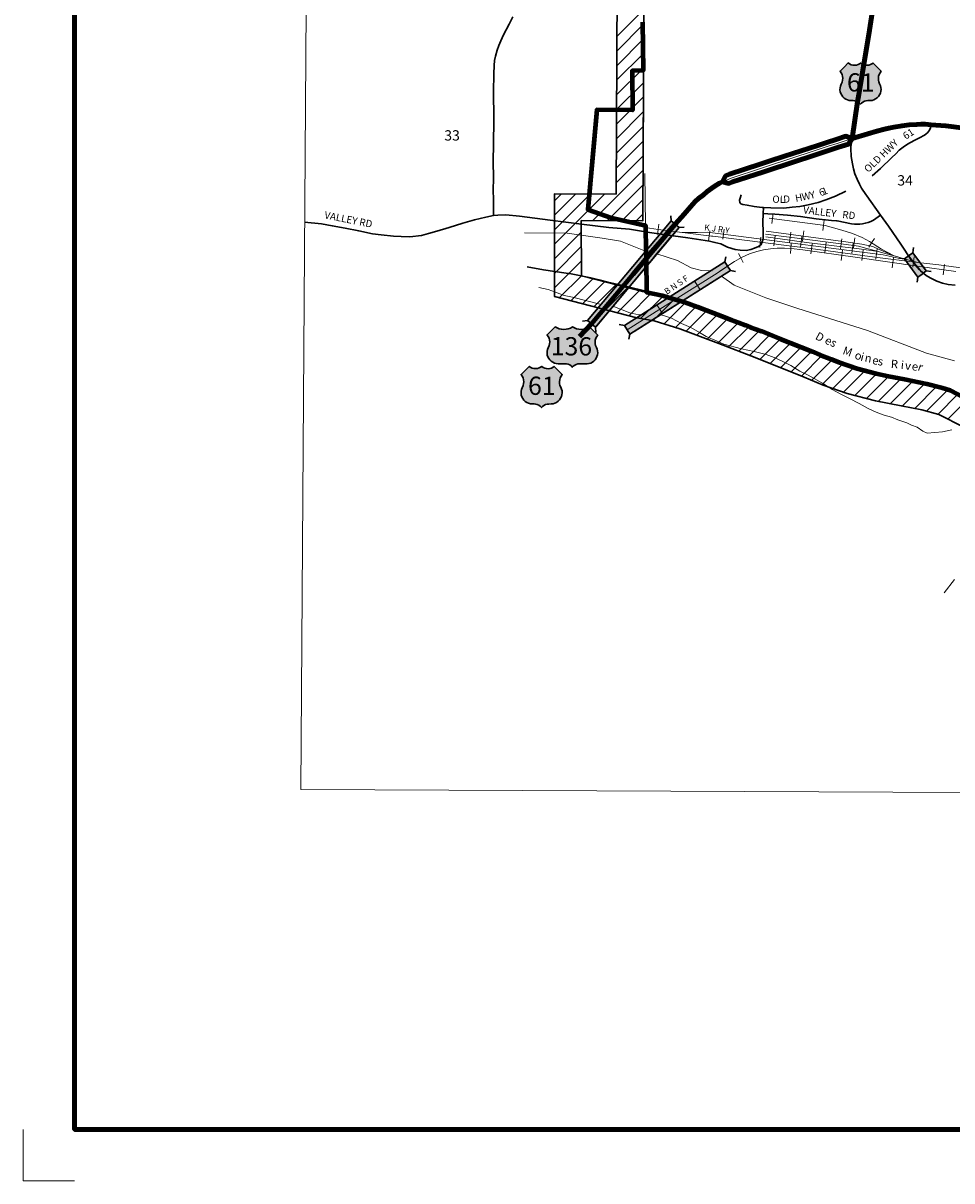
# Model space of a CAD drawing. Extents: x 297.07 to 304.27, y 26.16 to 33.36.
# Drawn here: x 297.07 to 298.87, y 26.16 to 28.41 of the extents above; entities that cross this region are included whole.
import ezdxf
from ezdxf.enums import TextEntityAlignment as Align

# ---------------------------------------------------------------- set-up
doc = ezdxf.new("R2010")
doc.units = ezdxf.units.MI
doc.header["$MEASUREMENT"] = 0
for name, pattern in [('DASHED', [0.187, 0.125, -0.062]), ('DIVIDE', [0.371, 0.125, -0.062, 0.03, -0.062, 0.03, -0.062]), ('DOT', [0.025, 0.005, -0.02])]:
    doc.linetypes.add(name, pattern=pattern)
for name, color, linetype, lineweight in [('tdCiCityStreetCL', 7, 'Continuous', 30), ('tdCiCityStreetTxt', 7, 'Continuous', 0), ('tdCiCorpBndry', 7, 'Continuous', 80), ('tdCiCorpBndryPart', 40, 'DASHED', 80), ('tdCiHydroRiver', 162, 'Continuous', 13), ('tdCiHydroTxt', 7, 'Continuous', 0), ('tdCiMapFrame', 7, 'Continuous', 0), ('tdCiMapPltShpe', 31, 'Continuous', 13), ('tdCiPriCL', 1, 'Continuous', 13), ('tdCiPriDiv', 1, 'Continuous', 120), ('tdCiPriDivCL', 2, 'Continuous', 13), ('tdCiPriNonDiv', 1, 'Continuous', 200), ('tdCiRRCL', 40, 'Continuous', 13), ('tdCiRROwnerTxt', 7, 'Continuous', 0), ('tdCiSecCL', 241, 'Continuous', 30), ('tdCiSecText', 241, 'Continuous', 0), ('tdCiSectLine', 7, 'DOT', 13), ('tdCiSectNmbr', 7, 'Continuous', 0), ('tdCiShieldPriUsRte', 7, 'Continuous', 0), ('tdCiStBndryPart', 40, 'DIVIDE', 30), ('tdCiStrucDataMuni', 7, 'Continuous', 0), ('tdCiStrucDataPriNonDiv', 7, 'Continuous', 0), ('tdCiStrucDataRR', 7, 'Continuous', 0), ('tdCiUABCrssHtch', 40, 'Continuous', 30), ('tdCiUABndry', 3, 'Continuous', 30)]:
    doc.layers.add(name, color=color, linetype=linetype, lineweight=lineweight)
doc.styles.add('Straight CC', font='verdana.ttf')
doc.styles.add('Style-GEOMETRICFUTURA_211_L_L', font='GEOMETRICFUTURA_211_L_L.shx')
doc.styles.add('Style-GEOMETRICFUTURA_211_MI_L', font='GEOMETRICFUTURA_211_MI_L.shx')
doc.styles.add('Style-Lucida Calligraphy', font='LCALLIG.TTF')

# ---------------------------------------------------------------- blocks, each defined once
blk = doc.blocks.new('FR3535')
at = {"layer": 'tdCiMapFrame', "color": 40, "linetype": 'Continuous', "lineweight": 200, "ltscale": 0.05}
blk.add_lwpolyline([(0, 7), (0, 0), (-7, 0), (-7, 7), (0, 7)], dxfattribs=at)
at = {"layer": 'tdCiMapFrame', "color": 1, "linetype": 'Continuous', "lineweight": 13, "ltscale": 0.05}
blk.add_lwpolyline([(-7.1, 0), (-7.1, -0.1), (-7, -0.1)], dxfattribs=at)
blk = doc.blocks.new('SHIELD_US_2')
at = {"layer": 'tdCiShieldPriUsRte', "linetype": 'Continuous', "lineweight": 30, "ltscale": 0.05}
blk.add_hatch(color=7, dxfattribs=at).paths.add_polyline_path([(0, -0.0399), (-0.0024, -0.0375), (-0.0051, -0.0355), (-0.0082, -0.0341), (-0.0115, -0.0333), (-0.0144, -0.0331), (-0.0179, -0.0331), (-0.0216, -0.0327), (-0.0251, -0.0318), (-0.0285, -0.0303), (-0.0316, -0.0283), (-0.0343, -0.0257), (-0.0365, -0.0228), (-0.0382, -0.0195), (-0.0394, -0.016), (-0.0399, -0.0123), (-0.0398, -0.0086), (-0.0391, -0.005), (-0.0378, -0.0016), (-0.0358, 0.0028), (-0.035, 0.0064), (-0.0347, 0.0101), (-0.035, 0.0137), (-0.036, 0.0173), (-0.0375, 0.0207), (-0.0399, 0.0241), (-0.032, 0.032), (-0.0241, 0.0399), (-0.0213, 0.038), (-0.0182, 0.0366), (-0.015, 0.0357), (-0.0116, 0.0355), (-0.0082, 0.0359), (-0.005, 0.0369), (-0.002, 0.0385), (0, 0.0399), (0.0028, 0.038), (0.0059, 0.0366), (0.0091, 0.0357), (0.0127, 0.0355), (0.0159, 0.0359), (0.0191, 0.0369), (0.0221, 0.0385), (0.0241, 0.0399), (0.0399, 0.0241), (0.0378, 0.0211), (0.0362, 0.0178), (0.0351, 0.0142), (0.0347, 0.0106), (0.0349, 0.0069), (0.0357, 0.0033), (0.0371, -0.0002), (0.0388, -0.004), (0.0397, -0.0076), (0.0399, -0.0113), (0.0396, -0.0149), (0.0386, -0.0185), (0.0371, -0.0219), (0.035, -0.0249), (0.0324, -0.0276), (0.0294, -0.0298), (0.0261, -0.0314), (0.0226, -0.0325), (0.019, -0.033), (0.0144, -0.0331), (0.0111, -0.0334), (0.0078, -0.0343), (0.0048, -0.0358), (0.002, -0.0378)])
at = {"layer": 'tdCiShieldPriUsRte', "color": 7, "linetype": 'Continuous', "lineweight": 30, "ltscale": 0.05}
blk.add_lwpolyline([(-0.032, 0.032), (-0.0241, 0.0399), (-0.0213, 0.038), (-0.0182, 0.0366), (-0.015, 0.0357), (-0.0116, 0.0355), (-0.0082, 0.0359), (-0.005, 0.0369), (-0.002, 0.0385), (0, 0.0399), (0.0028, 0.038), (0.0059, 0.0366), (0.0091, 0.0357), (0.0127, 0.0355), (0.0159, 0.0359), (0.0191, 0.0369), (0.0221, 0.0385), (0.0241, 0.0399), (0.0399, 0.0241), (0.0378, 0.0211), (0.0362, 0.0178), (0.0351, 0.0142), (0.0347, 0.0106), (0.0349, 0.0069), (0.0357, 0.0033), (0.0371, -0.0002), (0.0388, -0.004), (0.0397, -0.0076), (0.0399, -0.0113), (0.0396, -0.0149), (0.0386, -0.0185), (0.0371, -0.0219), (0.035, -0.0249), (0.0324, -0.0276), (0.0294, -0.0298), (0.0261, -0.0314), (0.0226, -0.0325), (0.019, -0.033), (0.0144, -0.0331), (0.0111, -0.0334), (0.0078, -0.0343), (0.0048, -0.0358), (0.002, -0.0378), (0, -0.0399), (-0.0024, -0.0375), (-0.0051, -0.0355), (-0.0082, -0.0341), (-0.0115, -0.0333), (-0.0144, -0.0331), (-0.0179, -0.0331), (-0.0216, -0.0327), (-0.0251, -0.0318), (-0.0285, -0.0303), (-0.0316, -0.0283), (-0.0343, -0.0257), (-0.0365, -0.0228), (-0.0382, -0.0195), (-0.0394, -0.016), (-0.0399, -0.0123), (-0.0398, -0.0086), (-0.0391, -0.005), (-0.0378, -0.0016), (-0.0358, 0.0028), (-0.035, 0.0064), (-0.0347, 0.0101), (-0.035, 0.0137), (-0.036, 0.0173), (-0.0375, 0.0207), (-0.0399, 0.0241), (-0.032, 0.032)], close=True, dxfattribs=at)
at = {"layer": 'tdCiShieldPriUsRte', "color": 7, "linetype": 'Continuous', "lineweight": 0, "insert": (0.0005, 0.0023), "char_height": 0.035406, "attachment_point": 5, "line_spacing_factor": 0.6, "style": 'Straight CC'}
blk.add_mtext('\\fTrebuchet MS|b0|i0|c00|p39;\\T1.090;61', dxfattribs=at)
blk = doc.blocks.new('SHIELD_US_3')
at = {"layer": 'tdCiShieldPriUsRte', "linetype": 'Continuous', "lineweight": 30, "ltscale": 0.05}
blk.add_hatch(color=7, dxfattribs=at).paths.add_polyline_path([(0, -0.0391), (-0.0023, -0.0367), (-0.005, -0.0348), (-0.0081, -0.0334), (-0.0113, -0.0326), (-0.0141, -0.0324), (-0.0276, -0.0324), (-0.0312, -0.0321), (-0.0347, -0.0312), (-0.0381, -0.0297), (-0.0411, -0.0277), (-0.0437, -0.0252), (-0.0459, -0.0223), (-0.0476, -0.0191), (-0.0487, -0.0157), (-0.0492, -0.0121), (-0.0491, -0.0085), (-0.0484, -0.0049), (-0.0471, -0.0015), (-0.0452, 0.0027), (-0.0444, 0.0062), (-0.0441, 0.0099), (-0.0444, 0.0135), (-0.0454, 0.017), (-0.0469, 0.0202), (-0.0489, 0.0232), (-0.0492, 0.0236), (-0.0415, 0.0314), (-0.0337, 0.0391), (-0.0298, 0.0371), (-0.0257, 0.0356), (-0.0213, 0.0346), (-0.0167, 0.0343), (-0.0125, 0.0346), (-0.0082, 0.0355), (-0.004, 0.037), (0, 0.0391), (0.0039, 0.0371), (0.0081, 0.0356), (0.0124, 0.0346), (0.0168, 0.0343), (0.0212, 0.0346), (0.0255, 0.0355), (0.0297, 0.037), (0.0337, 0.0391), (0.0492, 0.0236), (0.0471, 0.0207), (0.0455, 0.0174), (0.0445, 0.0139), (0.0441, 0.0103), (0.0443, 0.0067), (0.0451, 0.0032), (0.0467, -0.0006), (0.0481, -0.0039), (0.049, -0.0074), (0.0492, -0.011), (0.0489, -0.0146), (0.0479, -0.0181), (0.0464, -0.0214), (0.0444, -0.0244), (0.0419, -0.027), (0.039, -0.0292), (0.0357, -0.0308), (0.0323, -0.0319), (0.0287, -0.0323), (0.0141, -0.0324), (0.0108, -0.0327), (0.0076, -0.0336), (0.0047, -0.035), (0.002, -0.037)])
at = {"layer": 'tdCiShieldPriUsRte', "color": 7, "linetype": 'Continuous', "lineweight": 30, "ltscale": 0.05}
blk.add_lwpolyline([(-0.0415, 0.0314), (-0.0337, 0.0391), (-0.0298, 0.0371), (-0.0257, 0.0356), (-0.0213, 0.0346), (-0.0167, 0.0343), (-0.0125, 0.0346), (-0.0082, 0.0355), (-0.004, 0.037), (0, 0.0391), (0.0039, 0.0371), (0.0081, 0.0356), (0.0124, 0.0346), (0.0168, 0.0343), (0.0212, 0.0346), (0.0255, 0.0355), (0.0297, 0.037), (0.0337, 0.0391), (0.0492, 0.0236), (0.0471, 0.0207), (0.0455, 0.0174), (0.0445, 0.0139), (0.0441, 0.0103), (0.0443, 0.0067), (0.0451, 0.0032), (0.0467, -0.0006), (0.0481, -0.0039), (0.049, -0.0074), (0.0492, -0.011), (0.0489, -0.0146), (0.0479, -0.0181), (0.0464, -0.0214), (0.0444, -0.0244), (0.0419, -0.027), (0.039, -0.0292), (0.0357, -0.0308), (0.0323, -0.0319), (0.0287, -0.0323), (0.0141, -0.0324), (0.0108, -0.0327), (0.0076, -0.0336), (0.0047, -0.035), (0.002, -0.037), (0, -0.0391), (-0.0023, -0.0367), (-0.005, -0.0348), (-0.0081, -0.0334), (-0.0113, -0.0326), (-0.0141, -0.0324), (-0.0276, -0.0324), (-0.0312, -0.0321), (-0.0347, -0.0312), (-0.0381, -0.0297), (-0.0411, -0.0277), (-0.0437, -0.0252), (-0.0459, -0.0223), (-0.0476, -0.0191), (-0.0487, -0.0157), (-0.0492, -0.0121), (-0.0491, -0.0085), (-0.0484, -0.0049), (-0.0471, -0.0015), (-0.0452, 0.0027), (-0.0444, 0.0062), (-0.0441, 0.0099), (-0.0444, 0.0135), (-0.0454, 0.017), (-0.0469, 0.0202), (-0.0489, 0.0232), (-0.0492, 0.0236), (-0.0415, 0.0314)], close=True, dxfattribs=at)
at = {"layer": 'tdCiShieldPriUsRte', "color": 7, "linetype": 'Continuous', "lineweight": 0, "insert": (-0.0018, 0.0015), "char_height": 0.035406, "attachment_point": 5, "line_spacing_factor": 0.6, "style": 'Straight CC'}
blk.add_mtext('\\fTrebuchet MS|b0|i0|c00|p39;\\T1.090;136', dxfattribs=at)

msp = doc.modelspace()

# ---------------------------------------------------------------- linework, layer by layer
at = {"layer": 'tdCiCityStreetCL', "color": 7, "linetype": 'Continuous', "lineweight": 30, "ltscale": 0.05}
for points in [[(298.8335, 28.2156), (298.8328, 28.2095), (298.8308, 28.2053), (298.8266, 28.2001), (298.8209, 28.1954), (298.8111, 28.19), (298.8009, 28.1853), (298.7881, 28.1779), (298.7795, 28.1722), (298.7718, 28.1661), (298.7652, 28.1594), (298.7578, 28.1518), (298.7353, 28.1303), (298.7191, 28.1165)], [(298.6804, 28.1888), (298.678, 28.1724), (298.678, 28.1651), (298.6783, 28.1585), (298.6788, 28.1537), (298.6796, 28.1469), (298.6809, 28.1394), (298.683, 28.1301), (298.6859, 28.1205), (298.6901, 28.1096), (298.6946, 28.1001), (298.6987, 28.0925), (298.7073, 28.08), (298.7092, 28.0773), (298.7356, 28.0402)], [(298.5084, 28.0547), (298.5227, 28.0541), (298.5476, 28.0538), (298.5639, 28.0553), (298.5787, 28.057), (298.5952, 28.0602), (298.6144, 28.0649), (298.6295, 28.0696), (298.6482, 28.077), (298.6685, 28.0864)], [(298.5084, 28.0547), (298.5059, 28.0548), (298.4899, 28.057), (298.4766, 28.0592), (298.4682, 28.0605), (298.4643, 28.062), (298.4625, 28.0649), (298.462, 28.0691), (298.4628, 28.0731), (298.465, 28.0795)], [(298.2794, 28.0077), (298.2867, 28.0065), (298.3186, 28.0019), (298.3612, 27.9959), (298.4031, 27.9895), (298.414, 27.9872), (298.4255, 27.984), (298.4384, 27.9781), (298.4532, 27.9734), (298.4628, 27.9719), (298.4749, 27.9715), (298.4835, 27.9732), (298.4909, 27.9756), (298.4985, 27.9789), (298.5037, 27.983), (298.5077, 27.9937), (298.5077, 28.0084), (298.5072, 28.0255), (298.5079, 28.043)], [(298.5079, 28.043), (298.5084, 28.0547)], [(298.5079, 28.043), (298.5168, 28.0427), (298.5304, 28.042), (298.5548, 28.04), (298.5799, 28.0371), (298.6107, 28.0329), (298.6403, 28.0297), (298.6498, 28.029), (298.6512, 28.0287), (298.679, 28.0234), (298.6848, 28.0227), (298.6897, 28.0226), (298.6952, 28.0228), (298.7005, 28.0234), (298.706, 28.0244), (298.7118, 28.026), (298.7166, 28.0278), (298.7221, 28.0303), (298.7356, 28.0402)], [(298.7356, 28.0402), (298.7511, 28.0186), (298.7748, 27.9838), (298.7953, 27.9535), (298.7962, 27.9523), (298.8034, 27.9431), (298.8114, 27.9341), (298.8133, 27.932), (298.8239, 27.9229), (298.8318, 27.918), (298.8451, 27.9116), (298.8557, 27.9079), (298.8668, 27.9054), (298.8806, 27.9039)]]:
    msp.add_lwpolyline(points, dxfattribs=at)
at = {"layer": 'tdCiCorpBndry', "color": 7, "linetype": 'Continuous', "lineweight": 80, "ltscale": 0.05}
msp.add_lwpolyline([(298.2731, 28.4149), (298.2745, 28.3207), (298.2531, 28.3206), (298.2542, 28.2442), (298.1843, 28.2445), (298.1673, 28.0508), (298.2134, 28.0349), (298.2792, 28.02), (298.2794, 28.0077), (298.2802, 27.9555), (298.2812, 27.8902), (298.3121, 27.8841), (298.3308, 27.8783), (298.3553, 27.8707), (298.3801, 27.8618), (298.4274, 27.8439), (298.4453, 27.837), (298.46, 27.8314), (298.4732, 27.8263), (298.4827, 27.8227), (298.5045, 27.8144), (298.5198, 27.8083), (298.539, 27.8007), (298.6026, 27.7751), (298.6179, 27.7689), (298.6394, 27.76), (298.6543, 27.7546), (298.6901, 27.7423), (298.7273, 27.7326), (298.751, 27.7274), (298.7822, 27.7217), (298.8255, 27.7127), (298.856, 27.7045), (298.8708, 27.6998), (298.8981, 27.686)], dxfattribs=at)
at = {"layer": 'tdCiCorpBndryPart', "lineweight": 80, "ltscale": 0.05}
msp.add_lwpolyline([(298.2731, 28.4149), (298.2745, 28.3207), (298.2531, 28.3206), (298.2542, 28.2442), (298.1843, 28.2445), (298.1673, 28.0508), (298.2134, 28.0349), (298.2792, 28.02), (298.2794, 28.0077), (298.2802, 27.9555), (298.2812, 27.8902), (298.3121, 27.8841), (298.3308, 27.8783), (298.3553, 27.8707), (298.3801, 27.8618), (298.4274, 27.8439), (298.4453, 27.837), (298.46, 27.8314), (298.4732, 27.8263), (298.4827, 27.8227), (298.5045, 27.8144), (298.5198, 27.8083), (298.539, 27.8007), (298.6026, 27.7751), (298.6179, 27.7689), (298.6394, 27.76), (298.6543, 27.7546), (298.6901, 27.7423), (298.7273, 27.7326), (298.751, 27.7274), (298.7822, 27.7217), (298.8255, 27.7127), (298.856, 27.7045), (298.8708, 27.6998), (298.8981, 27.686)], dxfattribs=at)
at = {"layer": 'tdCiHydroRiver', "color": 141, "linetype": 'Continuous', "lineweight": 13, "ltscale": 0.05}
for points in [[(298.0441, 28.0057), (298.1268, 28.0053), (298.1952, 27.995), (298.2303, 27.9896), (298.2793, 27.9701)], [(298.3009, 27.9647), (298.341, 27.952), (298.368, 27.938), (298.3878, 27.9322), (298.4087, 27.932)], [(298.4267, 27.9217), (298.4514, 27.904), (298.5128, 27.8793), (298.5732, 27.8595), (298.71, 27.8158), (298.8246, 27.7721), (298.8793, 27.7571)], [(298.0719, 27.8993), (298.0903, 27.8953), (298.1041, 27.8905), (298.1214, 27.8842), (298.1374, 27.8809), (298.1929, 27.8666)], [(298.2159, 27.863), (298.2488, 27.8501), (298.2664, 27.8465), (298.2678, 27.8465), (298.2772, 27.8472)], [(298.3053, 27.847), (298.3138, 27.8454), (298.3295, 27.8398), (298.3488, 27.8295), (298.3673, 27.8217), (298.3839, 27.812), (298.3971, 27.8041), (298.4183, 27.795), (298.431, 27.7893), (298.4654, 27.7806), (298.4899, 27.7749), (298.5132, 27.7696), (298.5293, 27.7633), (298.5474, 27.7548), (298.5613, 27.7477), (298.5787, 27.7373), (298.5949, 27.7291), (298.6069, 27.723), (298.6259, 27.7115), (298.6414, 27.7014), (298.6584, 27.6924), (298.675, 27.6839), (298.6939, 27.6742), (298.7113, 27.6646), (298.7271, 27.6571), (298.7428, 27.6516), (298.7566, 27.6475), (298.7693, 27.6422), (298.7869, 27.6367), (298.7954, 27.6321), (298.8065, 27.6279), (298.8178, 27.6206), (298.8263, 27.6164), (298.8561, 27.6189), (298.8742, 27.6233)], [(298.8791, 27.3322), (298.8591, 27.3065)]]:
    msp.add_lwpolyline(points, dxfattribs=at)
at = {"layer": 'tdCiMapPltShpe', "color": 162, "linetype": 'Continuous', "lineweight": 13, "ltscale": 0.05}
msp.add_lwpolyline([(303.0088, 31.8233), (302.9957, 28.9224), (300.9156, 26.9094), (297.6095, 26.9244), (297.6282, 29.5807), (297.631, 31.6633), (298.1362, 31.9061), (298.5132, 32.1014), (298.7293, 32.0748), (298.9074, 32.0997), (300.6164, 32.0926), (301.0773, 32.0965), (303.0088, 31.8233)], close=True, dxfattribs=at)
at = {"layer": 'tdCiPriCL', "color": 1, "linetype": 'Continuous', "lineweight": 13, "ltscale": 0.05}
for points in [[(298.6804, 28.1888), (298.6909, 28.2601), (298.6932, 28.2745), (298.6996, 28.3132), (298.7139, 28.3992), (298.7191, 28.4329)], [(298.6804, 28.1888), (298.7107, 28.1978), (298.7284, 28.203), (298.7432, 28.2072), (298.7515, 28.2092), (298.7614, 28.2112), (298.7773, 28.2138), (298.791, 28.2154), (298.8063, 28.2163), (298.8143, 28.2165), (298.8221, 28.2165), (298.8278, 28.216), (298.8335, 28.2156), (298.8622, 28.2135), (298.8977, 28.2089)], [(298.2359, 27.9023), (298.2578, 27.9286), (298.2802, 27.9555), (298.2849, 27.9612), (298.291, 27.9685), (298.3048, 27.9852), (298.3186, 28.0019), (298.3223, 28.0063), (298.3353, 28.021), (298.3374, 28.0234), (298.3539, 28.042), (298.3664, 28.0562), (298.3755, 28.0665), (298.3821, 28.0722), (298.3915, 28.0796), (298.3991, 28.0862), (298.4081, 28.0927), (298.4146, 28.0969), (298.4228, 28.1022), (298.4286, 28.1048), (298.4452, 28.112), (298.5045, 28.1314), (298.5221, 28.1372), (298.5515, 28.1468), (298.6163, 28.1679), (298.6339, 28.1737), (298.6515, 28.1794), (298.6804, 28.1888)]]:
    msp.add_lwpolyline(points, dxfattribs=at)
at = {"layer": 'tdCiPriDiv', "linetype": 'Continuous', "ltscale": 0.05}
for points in [[(298.4286, 28.1048), (298.4346, 28.1161), (298.4423, 28.1195), (298.502, 28.139), (298.5196, 28.1448), (298.5491, 28.1544), (298.6138, 28.1755), (298.6314, 28.1813), (298.6491, 28.187), (298.6685, 28.1933), (298.6804, 28.1888)], [(298.4286, 28.1048), (298.441, 28.1015), (298.448, 28.1045), (298.507, 28.1238), (298.5246, 28.1296), (298.554, 28.1392), (298.6187, 28.1603), (298.6364, 28.1661), (298.654, 28.1718), (298.6734, 28.1781), (298.6804, 28.1888)]]:
    msp.add_lwpolyline(points, dxfattribs=at)
at = {"layer": 'tdCiPriDivCL', "color": 2, "linetype": 'Continuous', "lineweight": 13, "ltscale": 0.05}
msp.add_lwpolyline([(298.4286, 28.1048), (298.4452, 28.112), (298.5045, 28.1314), (298.5221, 28.1372), (298.5515, 28.1468), (298.6163, 28.1679), (298.6339, 28.1737), (298.6515, 28.1794), (298.6804, 28.1888)], dxfattribs=at)
at = {"layer": 'tdCiPriNonDiv', "color": 1, "linetype": 'Continuous', "ltscale": 0.05}
for points in [[(298.6804, 28.1888), (298.6909, 28.2601), (298.6932, 28.2745), (298.6996, 28.3132), (298.7139, 28.3992), (298.7191, 28.4329)], [(298.6804, 28.1888), (298.7107, 28.1978), (298.7284, 28.203), (298.7432, 28.2072), (298.7515, 28.2092), (298.7614, 28.2112), (298.7773, 28.2138), (298.791, 28.2154), (298.8063, 28.2163), (298.8143, 28.2165), (298.8221, 28.2165), (298.8278, 28.216), (298.8335, 28.2156), (298.8622, 28.2135), (298.8977, 28.2089)], [(298.2359, 27.9023), (298.2578, 27.9286), (298.2802, 27.9555), (298.2849, 27.9612), (298.291, 27.9685), (298.3048, 27.9852), (298.3186, 28.0019), (298.3223, 28.0063), (298.3353, 28.021), (298.3374, 28.0234), (298.3539, 28.042), (298.3664, 28.0562), (298.3755, 28.0665), (298.3821, 28.0722), (298.3915, 28.0796), (298.3991, 28.0862), (298.4081, 28.0927), (298.4146, 28.0969), (298.4228, 28.1022), (298.4286, 28.1048)]]:
    msp.add_lwpolyline(points, dxfattribs=at)
at = {"layer": 'tdCiRRCL', "color": 40, "linetype": 'Continuous', "lineweight": 13, "ltscale": 0.05}
for points in [[(298.5269, 28.0434), (298.5256, 28.0335), (298.5244, 28.0236)], [(298.3052, 28.0223), (298.3037, 28.0124), (298.3022, 28.0025)], [(298.7623, 27.961), (298.7374, 27.9741), (298.7143, 27.9888), (298.7002, 27.9964), (298.681, 28.0045), (298.6601, 28.0111), (298.6278, 28.0197), (298.5937, 28.0247), (298.519, 28.0344)], [(298.6262, 28.0301), (298.6247, 28.0202), (298.6233, 28.0103)], [(298.8968, 27.9369), (298.8488, 27.9432), (298.8082, 27.9481), (298.7245, 27.9586), (298.6239, 27.9717), (298.5688, 27.9788), (298.4102, 27.999), (298.4075, 27.9993), (298.3509, 28.0064), (298.3504, 28.0065), (298.3038, 28.0124), (298.2786, 28.0163)], [(298.3799, 28.0065), (298.3509, 28.0064)], [(298.3799, 28.0065), (298.3998, 28.0071), (298.4947, 27.9945), (298.6947, 27.9688), (298.7406, 27.963), (298.7699, 27.9566)], [(298.4042, 28.0098), (298.4029, 27.9999), (298.4017, 27.99)], [(298.4291, 27.9931), (298.4304, 28.003), (298.4317, 28.0129)], [(298.5034, 27.9972), (298.5021, 27.9873), (298.5009, 27.9774)], [(298.7089, 27.9752), (298.6928, 27.9796), (298.669, 27.983), (298.5633, 27.9964), (298.5122, 28.0029)], [(298.7312, 27.9691), (298.6941, 27.9746), (298.5916, 27.9872), (298.5127, 27.9977)], [(298.7332, 27.9734), (298.7206, 27.9791), (298.6991, 27.9838), (298.6724, 27.9877), (298.5133, 28.009)], [(298.5283, 27.9801), (298.5296, 27.99), (298.5308, 27.9999)], [(298.5611, 28.0067), (298.5598, 27.9968), (298.5585, 27.9869)], [(298.583, 27.9984), (298.5817, 27.9885), (298.5804, 27.9786)], [(298.5865, 28.0093), (298.5852, 27.9994), (298.5839, 27.9894)], [(298.6858, 27.9959), (298.6843, 27.986), (298.6828, 27.9761)], [(298.3369, 27.8764), (298.4183, 27.9276), (298.4254, 27.9324), (298.4519, 27.9501), (298.4658, 27.9577), (298.481, 27.9646), (298.4954, 27.9693), (298.5085, 27.9724), (298.5221, 27.9748), (298.5347, 27.9758), (298.5489, 27.9761), (298.5622, 27.9753), (298.5845, 27.9724), (298.6862, 27.9583), (298.8075, 27.9408), (298.882, 27.9308)], [(298.5607, 27.9654), (298.5613, 27.9754), (298.5619, 27.9853)], [(298.6026, 27.9845), (298.6013, 27.9746), (298.6, 27.9647)], [(298.6275, 27.9673), (298.6287, 27.9773), (298.63, 27.9872)], [(298.6603, 27.9942), (298.659, 27.9843), (298.6578, 27.9743)], [(298.6822, 27.9862), (298.6809, 27.9762), (298.6797, 27.9663)], [(298.7312, 27.9691), (298.7167, 27.973), (298.7089, 27.9752)], [(298.7236, 27.9947), (298.7183, 27.9863), (298.7129, 27.9778)], [(298.7267, 27.9547), (298.7279, 27.9646), (298.7292, 27.9745)], [(298.7623, 27.961), (298.7363, 27.972), (298.7332, 27.9734)], [(298.4691, 27.9482), (298.4643, 27.9569), (298.4595, 27.9657)], [(298.659, 27.952), (298.6604, 27.9619), (298.6618, 27.9718)], [(298.7018, 27.9717), (298.7005, 27.9617), (298.6992, 27.9518)], [(298.747, 27.9649), (298.7312, 27.9691)], [(298.7692, 27.9589), (298.747, 27.9649)], [(298.7579, 27.9378), (298.7594, 27.9477), (298.7608, 27.9576)], [(298.7692, 27.9589), (298.7623, 27.961)], [(298.7816, 27.9551), (298.7692, 27.9589)], [(298.7816, 27.9551), (298.7699, 27.9566)], [(298.8082, 27.9481), (298.7838, 27.9544), (298.7816, 27.9551)], [(298.8009, 27.9591), (298.7997, 27.9492), (298.7985, 27.9393)], [(298.8571, 27.924), (298.8584, 27.934), (298.8597, 27.9439)], [(298.3852, 27.895), (298.3799, 27.9035), (298.3746, 27.9119)]]:
    msp.add_lwpolyline(points, dxfattribs=at)
at = {"layer": 'tdCiSecCL', "color": 241, "linetype": 'Continuous', "lineweight": 30, "ltscale": 0.05}
for points in [[(297.9841, 28.0393), (297.9841, 28.067), (297.9836, 28.0916), (297.9839, 28.1089), (297.9834, 28.1484), (297.9839, 28.1745), (297.9844, 28.2287), (297.9839, 28.2795), (297.9846, 28.3148), (297.9851, 28.3308), (297.9861, 28.3402), (297.9876, 28.3491), (297.9908, 28.3602), (297.9942, 28.3698), (297.9979, 28.3787), (298.0036, 28.3903), (298.0145, 28.4112), (298.0214, 28.4255)], [(297.9841, 28.0393), (297.9923, 28.0403), (298.0078, 28.0405), (298.0342, 28.038), (298.0939, 28.0301), (298.1549, 28.0226), (298.208, 28.0158), (298.248, 28.0131), (298.2794, 28.0077)], [(297.6172, 28.0264), (297.6497, 28.023), (297.6707, 28.0195), (297.6956, 28.0149), (297.7222, 28.0094), (297.7491, 28.004), (297.7659, 28.0018), (297.7898, 27.9991), (297.8048, 27.9983), (297.8214, 27.9981), (297.8438, 28.0008), (297.8579, 28.0045), (297.8741, 28.0089), (297.8976, 28.0163), (297.9247, 28.0247), (297.9471, 28.0309), (297.9691, 28.0363), (297.9841, 28.0393)]]:
    msp.add_lwpolyline(points, dxfattribs=at)
at = {"layer": 'tdCiSectLine', "color": 7, "linetype": 'DOT', "lineweight": 13, "ltscale": 0.05}
msp.add_line((298.2745, 28.3207), (298.2792, 28.02), dxfattribs=at)
at = {"layer": 'tdCiStBndryPart', "color": 40, "linetype": 'DIVIDE', "lineweight": 30, "ltscale": 0.05}
for points in [[(298.173, 27.918), (298.1346, 27.9261), (298.1252, 27.9276), (298.081, 27.9341), (298.049, 27.9395)], [(298.2823, 27.8914), (298.2402, 27.9018), (298.2062, 27.9098), (298.2059, 27.9099), (298.1883, 27.9143), (298.173, 27.918)]]:
    msp.add_lwpolyline(points, dxfattribs=at)
at = {"layer": 'tdCiStrucDataMuni', "color": 7, "linetype": 'Continuous', "lineweight": 30, "ltscale": 0.05}
for points in [[(298.8243, 27.9317), (298.7981, 27.967), (298.7996, 27.9769)], [(298.7981, 27.967), (298.7901, 27.9611), (298.782, 27.9551), (298.7722, 27.9566)], [(298.782, 27.9551), (298.8083, 27.9198), (298.8068, 27.9099)], [(298.7901, 27.9611), (298.8032, 27.9434), (298.8118, 27.9336), (298.8186, 27.9274)], [(298.8083, 27.9198), (298.8163, 27.9257), (298.8243, 27.9317), (298.8342, 27.9303)]]:
    msp.add_lwpolyline(points, dxfattribs=at)
at = {"layer": 'tdCiStrucDataMuni', "color": 7, "linetype": 'Continuous', "lineweight": 30, "ltscale": 0.05, "extrusion": (0, 0, -1)}
msp.add_solid([(-298.7981, 27.967), (-298.8243, 27.9317), (-298.782, 27.9551), (-298.8083, 27.9198)], dxfattribs=at)
at = {"layer": 'tdCiStrucDataPriNonDiv', "color": 1, "linetype": 'Continuous', "lineweight": 200, "ltscale": 0.05}
msp.add_lwpolyline([(298.3367, 28.0225), (298.2554, 27.9256), (298.1741, 27.8287), (298.151, 27.8041)], dxfattribs=at)
at = {"layer": 'tdCiStrucDataPriNonDiv', "color": 7, "linetype": 'Continuous', "lineweight": 30, "ltscale": 0.05}
for points in [[(298.329, 28.029), (298.1664, 27.8351)], [(298.329, 28.029), (298.3284, 28.0389)], [(298.3443, 28.0161), (298.3367, 28.0225), (298.329, 28.029)], [(298.1818, 27.8222), (298.3443, 28.0161)], [(298.1837, 27.8245), (298.2436, 27.8959), (298.2655, 27.9222), (298.2813, 27.9411), (298.2926, 27.9548), (298.2987, 27.9621), (298.3125, 27.9788), (298.3264, 27.9956), (298.3299, 27.9998), (298.3443, 28.0161)], [(298.3443, 28.0161), (298.3543, 28.0167)], [(298.1664, 27.8351), (298.1565, 27.8342)], [(298.1664, 27.8351), (298.1741, 27.8287), (298.1818, 27.8222)], [(298.1818, 27.8222), (298.1826, 27.8123)]]:
    msp.add_lwpolyline(points, dxfattribs=at)
msp.add_solid([(298.3443, 28.0161), (298.1818, 27.8222), (298.329, 28.029), (298.1664, 27.8351)], dxfattribs=at)
at = {"layer": 'tdCiStrucDataRR', "color": 7, "linetype": 'Continuous', "lineweight": 30, "ltscale": 0.05}
for p, q in [((298.4333, 27.9493), (298.4352, 27.9592)), ((298.444, 27.9324), (298.2569, 27.814)), ((298.444, 27.9324), (298.4538, 27.9305)), ((298.2381, 27.8257), (298.2282, 27.8276)), ((298.2488, 27.8088), (298.2469, 27.799))]:
    msp.add_line(p, q, dxfattribs=at)
at = {"layer": 'tdCiStrucDataRR', "color": 40, "linetype": 'Continuous', "lineweight": 13, "ltscale": 0.05}
for p, q in [((298.3852, 27.895), (298.3742, 27.9122)), ((298.312, 27.8488), (298.3009, 27.866))]:
    msp.add_line(p, q, dxfattribs=at)
at = {"layer": 'tdCiStrucDataRR', "color": 7, "linetype": 'Continuous', "lineweight": 30, "ltscale": 0.05}
for points in [[(298.4333, 27.9493), (298.2381, 27.8257)], [(298.2488, 27.8088), (298.444, 27.9324)], [(298.444, 27.9324), (298.4386, 27.9408), (298.4333, 27.9493)], [(298.2381, 27.8257), (298.2434, 27.8173), (298.2488, 27.8088)]]:
    msp.add_lwpolyline(points, dxfattribs=at)
at = {"layer": 'tdCiStrucDataRR', "color": 40, "linetype": 'Continuous', "lineweight": 13, "ltscale": 0.05}
msp.add_lwpolyline([(298.2435, 27.8172), (298.3369, 27.8764), (298.4183, 27.9276), (298.4384, 27.9411)], dxfattribs=at)
at = {"layer": 'tdCiStrucDataRR', "color": 7, "linetype": 'Continuous', "lineweight": 30, "ltscale": 0.05}
msp.add_solid([(298.2381, 27.8257), (298.4333, 27.9493), (298.2488, 27.8088), (298.444, 27.9324)], dxfattribs=at)
at = {"layer": 'tdCiUABCrssHtch', "color": 40, "linetype": 'Continuous', "lineweight": 30, "ltscale": 0.05}
for p, q in [((298.2234, 28.3871), (298.3274, 28.4911)), ((298.2233, 28.3587), (298.2755, 28.411)), ((298.2232, 28.3303), (298.2754, 28.3826)), ((298.2231, 28.3019), (298.2753, 28.3541)), ((298.2229, 28.2735), (298.2752, 28.3257)), ((298.2228, 28.2451), (298.275, 28.2973)), ((298.2227, 28.2167), (298.2749, 28.2689)), ((298.2225, 28.1882), (298.2748, 28.2405)), ((298.2224, 28.1598), (298.2746, 28.2121)), ((298.2223, 28.1314), (298.2745, 28.1837)), ((298.2221, 28.103), (298.2744, 28.1552)), ((298.1767, 28.0293), (298.2742, 28.1268)), ((298.2048, 28.0291), (298.2741, 28.0984)), ((298.1024, 28.0681), (298.1159, 28.0816)), ((298.1024, 28.0399), (298.144, 28.0815)), ((298.1025, 28.0116), (298.1722, 28.0813)), ((298.1025, 27.9834), (298.2003, 28.0811)), ((298.2329, 28.0289), (298.274, 28.07)), ((298.261, 28.0288), (298.2739, 28.0416)), ((298.1025, 27.9551), (298.1545, 28.007)), ((298.1026, 27.9269), (298.1545, 27.9788)), ((298.1026, 27.8986), (298.1545, 27.9506)), ((298.1117, 27.8794), (298.1546, 27.9223)), ((298.1342, 27.8736), (298.1769, 27.9163)), ((298.1567, 27.8678), (298.1993, 27.9105)), ((298.1791, 27.862), (298.2218, 27.9047)), ((298.2016, 27.8562), (298.2443, 27.8989)), ((298.2241, 27.8504), (298.2668, 27.8931)), ((298.2466, 27.8446), (298.2904, 27.8884)), ((298.2695, 27.8393), (298.3139, 27.8836)), ((298.2937, 27.8351), (298.3354, 27.8769)), ((298.3155, 27.8286), (298.357, 27.8702)), ((298.3371, 27.8219), (298.3778, 27.8627)), ((298.358, 27.8146), (298.3983, 27.8549)), ((298.3785, 27.8068), (298.4188, 27.8471)), ((298.399, 27.799), (298.4393, 27.8393)), ((298.4195, 27.7912), (298.4598, 27.8315)), ((298.4399, 27.7834), (298.4802, 27.8237)), ((298.4604, 27.7756), (298.5006, 27.8158)), ((298.4808, 27.7677), (298.521, 27.8079)), ((298.5012, 27.7598), (298.5412, 27.7998)), ((298.5214, 27.7517), (298.5613, 27.7917)), ((298.5415, 27.7436), (298.5815, 27.7836)), ((298.5617, 27.7355), (298.6017, 27.7755)), ((298.5819, 27.7274), (298.6218, 27.7673)), ((298.602, 27.7192), (298.6418, 27.759)), ((298.622, 27.7109), (298.6627, 27.7516)), ((298.6429, 27.7035), (298.6836, 27.7442)), ((298.6638, 27.6961), (298.7059, 27.7382)), ((298.6857, 27.6897), (298.7283, 27.7323)), ((298.7081, 27.6838), (298.7516, 27.7273)), ((298.7308, 27.6783), (298.7754, 27.7229)), ((298.7547, 27.6739), (298.799, 27.7182)), ((298.7785, 27.6694), (298.8224, 27.7134)), ((298.8019, 27.6645), (298.8449, 27.7076)), ((298.8248, 27.6592), (298.8671, 27.7015)), ((298.847, 27.6531), (298.886, 27.6921)), ((298.8661, 27.6439), (298.9048, 27.6826))]:
    msp.add_line(p, q, dxfattribs=at)
at = {"layer": 'tdCiUABndry', "color": 3, "linetype": 'Continuous', "lineweight": 30, "ltscale": 0.05}
for points in [[(298.2239, 28.4836), (298.222, 28.081), (298.1024, 28.0817), (298.1026, 27.8818), (298.2622, 27.8405), (298.2957, 27.8348), (298.3461, 27.8191), (298.4217, 27.7904), (298.4924, 27.7633), (298.5871, 27.7253), (298.6239, 27.7101), (298.6706, 27.6937), (298.7258, 27.6792), (298.7759, 27.6699), (298.8161, 27.6616), (298.849, 27.6525), (298.8975, 27.6281)], [(298.9229, 27.6735), (298.8678, 27.7013), (298.8283, 27.7121), (298.7859, 27.721), (298.7371, 27.73), (298.6858, 27.7435), (298.6425, 27.7587), (298.6067, 27.7735), (298.5114, 27.8117), (298.4403, 27.839), (298.3631, 27.8683), (298.3079, 27.8855), (298.2732, 27.8914), (298.1546, 27.9221), (298.1544, 28.0294), (298.2738, 28.0287), (298.2756, 28.4317)]]:
    msp.add_lwpolyline(points, dxfattribs=at)

# ---------------------------------------------------------------- block references
at = {"layer": 'tdCiMapFrame', "color": 40, "linetype": 'Continuous', "lineweight": 200, "ltscale": 0.05}
msp.add_blockref('FR3535', (304.1705, 26.2643), dxfattribs=at)
at = {"layer": 'tdCiShieldPriUsRte', "color": 7, "linetype": 'Continuous', "lineweight": 30, "ltscale": 0.05, "xscale": 1.000000993533227, "yscale": 1.000000993533227, "zscale": 1.000000993533227, "rotation": 359.7398647649926}
for name, p in [('SHIELD_US_2', (298.6967, 28.2956)), ('SHIELD_US_3', (298.1371, 27.7838)), ('SHIELD_US_2', (298.0773, 27.7063))]:
    msp.add_blockref(name, p, dxfattribs=at)

# ---------------------------------------------------------------- texts
at = {"layer": 'tdCiCityStreetTxt', "color": 7, "linetype": 'Continuous', "lineweight": 0, "style": 'Style-GEOMETRICFUTURA_211_L_L'}
for s, rotation, p in [('61', 32.7268, (298.7846, 28.1863)), ('OLD HWY', 43.7268, (298.7116, 28.1217))]:
    msp.add_text(s, height=0.014, rotation=rotation, dxfattribs=at).set_placement(p)
for s, rotation, p in [('W', 10.9805, (298.5923, 28.0699)), ('Y', 13.6903, (298.6047, 28.0728)), ('6', 17.3002, (298.6236, 28.0782)), ('1', 21.5411, (298.6297, 28.0804)), ('O', 359.4328, (298.5326, 28.064)), ('L', 359.4328, (298.5451, 28.0638)), ('D', 5.1948, (298.5539, 28.0644)), ('H', 10.9805, (298.578, 28.0671)), ('VALLEY', 353.0098, (298.6167, 28.0397)), ('RD', 354.0804, (298.6734, 28.0332))]:
    msp.add_text(s, height=0.014, rotation=rotation, dxfattribs=at).set_placement(p, align=Align.CENTER)
at = {"layer": 'tdCiHydroTxt', "color": 7, "linetype": 'Continuous', "lineweight": 0, "style": 'Style-Lucida Calligraphy'}
for s, rotation, p in [('D', 331.3258, (298.615, 27.8141)), ('e', 328.1965, (298.634, 27.8063)), ('s', 328.1965, (298.6448, 27.8015)), ('M', 340.2444, (298.6662, 27.7858)), ('o', 342.4535, (298.6888, 27.7769)), ('i', 344.8085, (298.6996, 27.7732)), ('n', 349.0804, (298.7068, 27.7715)), ('e', 349.4597, (298.7214, 27.7669)), ('s', 349.4597, (298.7322, 27.7649)), ('R', 356.6542, (298.7561, 27.7593)), ('i', 354.1172, (298.7759, 27.7572)), ('v', 352.8056, (298.7844, 27.7563)), ('e', 348.6217, (298.7983, 27.7553)), ('r', 339.9305, (298.812, 27.7542))]:
    msp.add_text(s, height=0.016, rotation=rotation, dxfattribs=at).set_placement(p, align=Align.TOP_LEFT)
at = {"layer": 'tdCiRROwnerTxt', "color": 7, "linetype": 'Continuous', "lineweight": 0, "style": 'Style-GEOMETRICFUTURA_211_MI_L'}
for s, rotation, p in [('K J R Y', 352.0803, (298.3926, 28.0108)), ('B N S F', 34.0801, (298.3206, 27.885))]:
    msp.add_text(s, height=0.012, rotation=rotation, dxfattribs=at).set_placement(p)
at = {"layer": 'tdCiSecText', "color": 241, "linetype": 'Continuous', "lineweight": 0, "style": 'Style-GEOMETRICFUTURA_211_L_L'}
msp.add_text('VALLEY RD', height=0.014, rotation=348.7907, dxfattribs=at).set_placement((297.7009, 28.0247), align=Align.CENTER)
at = {"layer": 'tdCiSectNmbr', "color": 7, "linetype": 'Continuous', "lineweight": 0, "style": 'Style-GEOMETRICFUTURA_211_L_L'}
for s, rotation, p in [('33', 0.0799, (297.8883, 28.1849)), ('34', 0.0805, (298.7681, 28.0976))]:
    msp.add_text(s, height=0.02, rotation=rotation, dxfattribs=at).set_placement(p)

doc.saveas('drawing.dxf')
